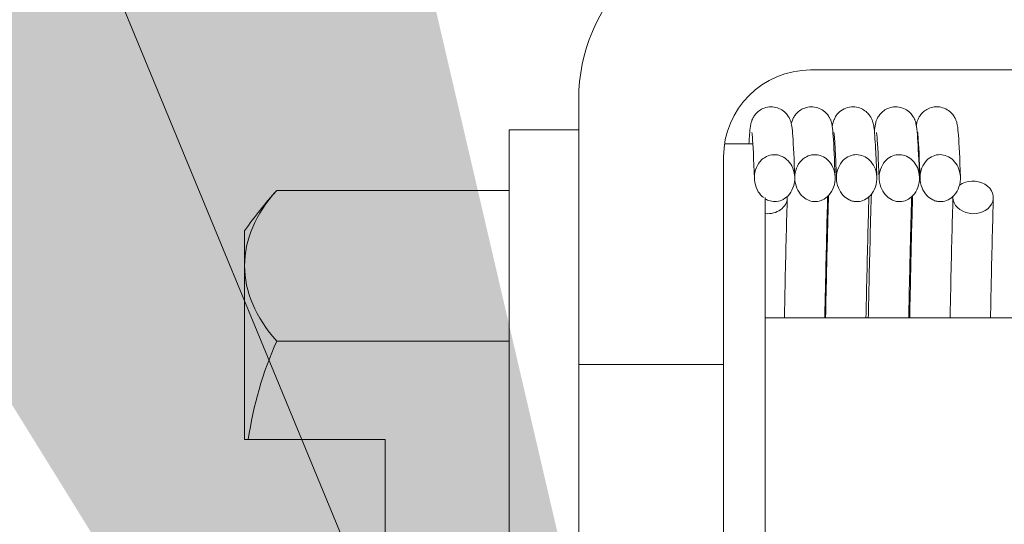
# Model space of a CAD drawing. Units: inches. Extents: x 32 to 549, y 17 to 342.
# Drawn here: x 317 to 318, y 247 to 247 of the extents above; entities that cross this region are included whole.
import ezdxf

# ---------------------------------------------------------------- set-up
doc = ezdxf.new("R2010")
doc.units = ezdxf.units.IN
doc.header["$LTSCALE"] = 33.333333
doc.header["$MEASUREMENT"] = 0
for name, color, linetype, lineweight in [('Dimension (ANSI)', 7, 'Continuous', 5), ('Hatch (ANSI)', 7, 'Continuous', 5), ('Symbol (ANSI)', 7, 'Continuous', 5), ('Visible (ANSI)', 7, 'Continuous', 5)]:
    doc.layers.add(name, color=color, linetype=linetype, lineweight=lineweight)
doc.styles.add('ROMANS', font='romans.shx')
doc.dimstyles.new('Default (ANSI)', dxfattribs={"dimscale": 33.333333, "dimtxt": 0.1, "dimasz": 0.098425, "dimexe": 0.125, "dimexo": 0.0625, "dimgap": 0.031496, "dimtad": 0, "dimtih": 1, "dimtoh": 1, "dimrnd": 1e-08, "dimzin": 0, "dimdsep": 46, "dimtxsty": 'ROMANS', "dimcen": 0.09, "dimdle": 0.393701, "dimclrd": 256, "dimclre": 256, "dimclrt": 256, "dimadec": 0, "dimazin": 0, "dimtfac": 0.7, "dimtofl": 0, "dimtmove": 0, "dimatfit": 3, "dimfxl": 1, "dimtolj": 1, "dimtzin": 0, "dimlwd": -1, "dimlwe": -1, "dimarcsym": 0})
doc.dimstyles.new('Default (ANSI)$7', dxfattribs={"dimscale": 33.333333, "dimtxt": 0.1, "dimasz": 0.098425, "dimexe": 0.125, "dimexo": 0.0625, "dimgap": 0.031496, "dimtad": 0, "dimtih": 1, "dimtoh": 1, "dimrnd": 1e-08, "dimzin": 0, "dimdsep": 46, "dimtxsty": 'ROMANS', "dimcen": 0.09, "dimdle": 0.393701, "dimclrd": 256, "dimclre": 256, "dimclrt": 256, "dimadec": 0, "dimazin": 0, "dimtfac": 0.7, "dimtofl": 0, "dimtmove": 0, "dimatfit": 3, "dimfxl": 1, "dimtolj": 1, "dimtzin": 0, "dimlwd": -1, "dimlwe": -1, "dimarcsym": 0})

# ---------------------------------------------------------------- blocks, each defined once
blk = doc.blocks.new('*D34')
at = {"layer": 'Defpoints', "color": 0, "transparency": 16777216}
for p in [(317.66625, 280.87546), (317.66625, 245.87405), (317.70158, 245.5465)]:
    blk.add_point(p, dxfattribs=at)
at = {"layer": 'Dimension (ANSI)', "transparency": 16777216}
for p, q in [((317.66625, 247.95738), (317.66625, 285.04213)), ((317.70158, 247.62983), (317.70158, 285.04213)), ((314.38541, 280.87546), (307.65312, 280.87546)), ((320.98242, 280.87546), (324.26326, 280.87546))]:
    blk.add_line(p, q, dxfattribs=at)
for points in [[(314.38541, 281.42227), (314.38541, 280.32865), (317.66625, 280.87546)], [(320.98242, 281.42227), (320.98242, 280.32865), (317.70158, 280.87546)]]:
    blk.add_solid(points, dxfattribs=at)
at = {"layer": 'Dimension (ANSI)', "transparency": 16777216, "insert": (296.28579, 282.54213), "char_height": 3.333333, "attachment_point": 1, "style": 'ROMANS'}
blk.add_mtext('\\A1;0.04', dxfattribs=at)
blk = doc.blocks.new('*D35')
at = {"layer": 'Defpoints', "color": 0, "transparency": 16777216}
for p in [(318.60788, 287.33606), (318.60788, 248.29655), (318.44755, 245.92937)]:
    blk.add_point(p, dxfattribs=at)
at = {"layer": 'Dimension (ANSI)', "transparency": 16777216}
for p, q in [((318.44755, 248.01271), (318.44755, 291.50273)), ((318.60788, 250.37988), (318.60788, 291.50273)), ((315.16671, 287.33606), (311.88587, 287.33606)), ((321.88872, 287.33606), (325.16956, 287.33606))]:
    blk.add_line(p, q, dxfattribs=at)
for points in [[(315.16671, 287.88287), (315.16671, 286.78926), (318.44755, 287.33606)], [(321.88872, 287.88287), (321.88872, 286.78926), (318.60788, 287.33606)]]:
    blk.add_solid(points, dxfattribs=at)
at = {"layer": 'Dimension (ANSI)', "transparency": 16777216, "insert": (300.67727, 289.00273), "char_height": 3.333333, "attachment_point": 1, "style": 'ROMANS'}
blk.add_mtext('\\A1;0.16', dxfattribs=at)

msp = doc.modelspace()

# ---------------------------------------------------------------- hatches: boundary and pattern name
at = {"layer": 'Hatch (ANSI)'}
h = msp.add_hatch(dxfattribs=at)
h.set_pattern_fill('ANSI31', color=256, scale=33.3333, angle=90.0002, style=0)
edge = h.paths.add_edge_path()
edge.add_ellipse((318.57663, 245.17145), major_axis=(0, -0.12495), ratio=1, start_angle=0, end_angle=90)
edge.add_line((318.70158, 245.17145), (318.70158, 248.29655))
edge.add_ellipse((318.73283, 248.29655), major_axis=(-0.03125, 0), ratio=1, start_angle=270, end_angle=360, ccw=False)
edge.add_line((318.73283, 248.3278), (342.63918, 248.3278))
edge.add_line((342.63918, 248.3278), (342.63918, 248.4215))
edge.add_line((342.63918, 248.4215), (318.73283, 248.4215))
edge.add_ellipse((318.73283, 248.29655), major_axis=(0, 0.12495), ratio=1, start_angle=0, end_angle=90)
edge.add_line((318.60788, 248.29655), (318.60788, 246.90695))
edge.add_line((318.60788, 246.90695), (318.60788, 246.65695))
edge.add_line((318.60788, 246.65695), (318.60788, 245.17145))
edge.add_ellipse((318.57663, 245.17145), major_axis=(0.03125, 0), ratio=1, start_angle=270, end_angle=360, ccw=False)
edge.add_line((318.57663, 245.1402), (317.92264, 245.1402))
edge.add_line((317.92264, 245.1402), (317.82653, 245.1402))
edge.add_ellipse((317.82653, 245.17145), major_axis=(0, -0.03125), ratio=1, start_angle=270, end_angle=360, ccw=False)
edge.add_line((317.79528, 245.17145), (317.79528, 245.5465))
edge.add_line((317.79528, 245.5465), (317.70158, 245.5465))
edge.add_line((317.70158, 245.5465), (317.70158, 245.17145))
edge.add_ellipse((317.82653, 245.17145), major_axis=(-0.12495, 0), ratio=1, start_angle=0, end_angle=89.38699)
edge.add_ellipse((317.82653, 245.17145), major_axis=(-0.00134, -0.12494), ratio=1, start_angle=0, end_angle=0.61301)
edge.add_line((317.82653, 245.0465), (318.57663, 245.0465))
h = msp.add_hatch(dxfattribs=at)
h.set_pattern_fill('ANSI31', color=256, scale=33.3333, angle=105, style=0)
edge = h.paths.add_edge_path()
edge.add_ellipse((317.89938, 246.99045), major_axis=(-0.0625, 0), ratio=1, start_angle=270, end_angle=360)
edge.add_line((317.83688, 246.99045), (317.83688, 246.96133))
edge.add_line((317.83688, 246.96133), (317.83688, 246.84129))
edge.add_line((317.83688, 246.84129), (317.73288, 246.84129))
edge.add_line((317.73288, 246.84129), (317.73288, 246.97307))
edge.add_line((317.73288, 246.97307), (317.73288, 247.03195))
edge.add_ellipse((317.85788, 247.03195), major_axis=(0, 0.125), ratio=1, start_angle=0, end_angle=90, ccw=False)
edge.add_line((317.85788, 247.15695), (318.35788, 247.15695))
edge.add_ellipse((318.35788, 246.90695), major_axis=(0.25, 0), ratio=1, start_angle=0, end_angle=90, ccw=False)
edge.add_line((318.60788, 246.90695), (318.60788, 246.65695))
edge.add_line((318.60788, 246.65695), (318.50388, 246.65695))
edge.add_line((318.50388, 246.65695), (318.50388, 246.92795))
edge.add_ellipse((318.37888, 246.92795), major_axis=(0, 0.125), ratio=1, start_angle=270, end_angle=360)
edge.add_line((318.37888, 247.05295), (317.89938, 247.05295))
edge = h.paths.add_edge_path()
edge.add_line((317.73288, 246.3786), (317.73288, 246.18795))
edge.add_ellipse((317.85788, 246.18795), major_axis=(-0.125, 0), ratio=1, start_angle=0, end_angle=90)
edge.add_line((317.85788, 246.06295), (318.35788, 246.06295))
edge.add_line((318.35788, 246.06295), (318.35788, 246.09932))
edge.add_line((318.35788, 246.09932), (318.35788, 246.16695))
edge.add_line((318.35788, 246.16695), (318.34596, 246.16695))
edge.add_line((318.34596, 246.16695), (317.89938, 246.16695))
edge.add_ellipse((317.89938, 246.22945), major_axis=(0, -0.0625), ratio=1, start_angle=270, end_angle=360, ccw=False)
edge.add_line((317.83688, 246.22945), (317.83688, 246.3786))
edge.add_line((317.83688, 246.3786), (317.73288, 246.3786))
h = msp.add_hatch(dxfattribs=at)
h.set_pattern_fill('ANSI31', color=256, scale=33.333, style=0)
edge = h.paths.add_edge_path()
edge.add_spline(control_points=[(317.88322, 246.5078), (317.88346, 246.5078), (317.88369, 246.50781), (317.88564, 246.50792), (317.88732, 246.50836), (317.89058, 246.50995), (317.89209, 246.51113), (317.8948, 246.51421), (317.89589, 246.51616), (317.89741, 246.52064), (317.89771, 246.52319), (317.89736, 246.52813), (317.89674, 246.53052), (317.89479, 246.53458), (317.89357, 246.53631), (317.89077, 246.53894), (317.88929, 246.53993), (317.88617, 246.5412), (317.88459, 246.54152), (317.88133, 246.54154), (317.87971, 246.54121), (317.87648, 246.53988), (317.87494, 246.53882), (317.87207, 246.53594), (317.87085, 246.53404), (317.86905, 246.52965), (317.86857, 246.52712), (317.86859, 246.52219), (317.86904, 246.5198), (317.87071, 246.51563), (317.87183, 246.51383), (317.8745, 246.51098), (317.87597, 246.50988), (317.87761, 246.50909), (317.87859, 246.50862), (317.87963, 246.50827), (317.88153, 246.50789), (317.88238, 246.5078), (317.88322, 246.5078)], knot_values=[-0.23586, -0.23586, -0.23586, -0.23586, -0.234094, -0.234094, -0.220908, -0.220908, -0.20648, -0.20648, -0.189707, -0.189707, -0.170566, -0.170566, -0.152177, -0.152177, -0.136349, -0.136349, -0.122925, -0.122925, -0.110656, -0.110656, -0.098071, -0.098071, -0.083981, -0.083981, -0.067109, -0.067109, -0.047926, -0.047926, -0.029758, -0.029758, -0.013866, -0.013866, 0, 0, 0, 0.008332, 0.008332, 0.014794, 0.014794, 0.014794, 0.014794], degree=3, periodic=0)
edge = h.paths.add_edge_path()
edge.add_line((317.86688, 246.96133), (317.86551, 246.96133))
edge.add_spline(control_points=[(317.86551, 246.96133), (317.86405, 246.96249), (317.86281, 246.96392), (317.8606, 246.96749), (317.85976, 246.96972), (317.85888, 246.97451), (317.8589, 246.97709), (317.85991, 246.98183), (317.86081, 246.98399), (317.86286, 246.98696), (317.86372, 246.98793), (317.86564, 246.98959), (317.86668, 246.99028), (317.86781, 246.99082), (317.86937, 246.99157), (317.87105, 246.992), (317.87297, 246.99209), (317.87317, 246.99209), (317.87337, 246.99209)], knot_values=[-0.014703, -0.014703, -0.014703, -0.014703, -0.000496, -0.000496, 0.017265, 0.017265, 0.036492, 0.036492, 0.054056, 0.054056, 0.063886, 0.063886, 0.073404, 0.073404, 0.073404, 0.086572, 0.086572, 0.088107, 0.088107, 0.088107, 0.088107], degree=3, periodic=0)
edge.add_spline(control_points=[(317.87337, 246.99209), (317.87483, 246.99209), (317.87627, 246.99184), (317.87932, 246.99077), (317.88085, 246.98986), (317.8837, 246.9874), (317.88494, 246.98579), (317.88696, 246.98197), (317.88763, 246.97972), (317.88797, 246.97677), (317.88801, 246.97613), (317.88802, 246.97548)], knot_values=[-0.077038, -0.077038, -0.077038, -0.077038, -0.06588, -0.06588, -0.052431, -0.052431, -0.037183, -0.037183, -0.019609, -0.019609, -0.014703, -0.014703, -0.014703, -0.014703], degree=3, periodic=0)
edge.add_spline(control_points=[(317.88802, 246.97548), (317.88801, 246.97663), (317.88811, 246.97779), (317.88871, 246.98123), (317.88955, 246.98345), (317.89152, 246.98652), (317.89236, 246.98754), (317.89425, 246.9893), (317.89529, 246.99004), (317.89642, 246.99063), (317.89797, 246.99143), (317.89964, 246.99192), (317.90171, 246.99208), (317.90204, 246.99209), (317.90238, 246.99209)], knot_values=[-0.015821, -0.015821, -0.015821, -0.015821, -0.007075, -0.007075, 0.010713, 0.010713, 0.020708, 0.020708, 0.030395, 0.030395, 0.030395, 0.043667, 0.043667, 0.046216, 0.046216, 0.046216, 0.046216], degree=3, periodic=0)
edge.add_spline(control_points=[(317.90238, 246.99209), (317.9037, 246.99209), (317.90501, 246.99189), (317.90795, 246.99096), (317.90949, 246.9901), (317.91238, 246.98775), (317.91365, 246.9862), (317.91576, 246.98249), (317.91649, 246.98029), (317.91718, 246.97553), (317.91706, 246.97297), (317.91588, 246.96824), (317.91489, 246.96605), (317.91231, 246.96257), (317.91085, 246.9612), (317.9077, 246.95932), (317.9061, 246.95873), (317.90283, 246.95826), (317.90122, 246.95835), (317.89804, 246.95915), (317.89651, 246.95988), (317.89356, 246.96198), (317.89221, 246.96342), (317.88986, 246.96696), (317.88896, 246.96913), (317.88819, 246.97267), (317.88804, 246.97399), (317.88802, 246.97531)], knot_values=[-0.204182, -0.204182, -0.204182, -0.204182, -0.194047, -0.194047, -0.180709, -0.180709, -0.165654, -0.165654, -0.148285, -0.148285, -0.129214, -0.129214, -0.11126, -0.11126, -0.096227, -0.096227, -0.083261, -0.083261, -0.071009, -0.071009, -0.058191, -0.058191, -0.043373, -0.043373, -0.025846, -0.025846, -0.015821, -0.015821, -0.015821, -0.015821], degree=3, periodic=0)
edge.add_spline(control_points=[(317.88802, 246.97531), (317.88803, 246.97349), (317.88778, 246.97167), (317.88665, 246.96768), (317.8856, 246.96555), (317.88294, 246.9622), (317.88146, 246.9609), (317.87829, 246.95915), (317.87668, 246.95862), (317.87341, 246.95827), (317.87182, 246.95841), (317.86907, 246.95919), (317.86794, 246.9597), (317.86688, 246.96036)], knot_values=[0.092392, 0.092392, 0.092392, 0.092392, 0.106185, 0.106185, 0.123908, 0.123908, 0.138715, 0.138715, 0.151576, 0.151576, 0.163811, 0.163811, 0.173328, 0.173328, 0.173328, 0.173328], degree=3, periodic=0)
edge.add_line((317.86688, 246.96036), (317.86688, 246.96133))
edge = h.paths.add_edge_path()
edge.add_spline(control_points=[(317.96328, 246.95837), (317.96338, 246.95837), (317.96348, 246.95837), (317.96524, 246.95841), (317.96686, 246.95879), (317.97008, 246.96023), (317.97159, 246.96135), (317.97442, 246.96435), (317.97559, 246.96631), (317.97728, 246.97078), (317.97769, 246.97333), (317.97752, 246.97823), (317.97701, 246.98059), (317.97525, 246.98467), (317.9741, 246.98641), (317.97138, 246.98917), (317.9699, 246.99022), (317.96672, 246.99164), (317.96509, 246.99203), (317.96172, 246.99215), (317.96004, 246.99187), (317.95673, 246.99062), (317.95517, 246.98962), (317.95228, 246.98691), (317.95107, 246.98514), (317.9492, 246.98095), (317.94867, 246.97851), (317.94855, 246.97357), (317.94897, 246.97108), (317.9506, 246.96672), (317.95171, 246.96482), (317.95436, 246.96183), (317.9558, 246.96067), (317.95742, 246.95983), (317.95838, 246.95933), (317.95939, 246.95895), (317.96137, 246.95848), (317.96232, 246.95837), (317.96328, 246.95837)], knot_values=[-0.235078, -0.235078, -0.235078, -0.235078, -0.234305, -0.234305, -0.221673, -0.221673, -0.207425, -0.207425, -0.190349, -0.190349, -0.171167, -0.171167, -0.153165, -0.153165, -0.137458, -0.137458, -0.123716, -0.123716, -0.110965, -0.110965, -0.098007, -0.098007, -0.084006, -0.084006, -0.067853, -0.067853, -0.049226, -0.049226, -0.030413, -0.030413, -0.013915, -0.013915, 0, 0, 0, 0.00822, 0.00822, 0.015529, 0.015529, 0.015529, 0.015529], degree=3, periodic=0)
edge = h.paths.add_edge_path()
edge.add_spline(control_points=[(317.94244, 246.54153), (317.94218, 246.54153), (317.94192, 246.54152), (317.94, 246.5414), (317.93839, 246.54096), (317.9369, 246.54022), (317.93576, 246.53966), (317.93471, 246.53893), (317.93278, 246.53721), (317.93192, 246.5362), (317.92985, 246.53311), (317.92894, 246.53084), (317.92799, 246.52603), (317.92798, 246.52348), (317.92888, 246.5188), (317.9297, 246.51667), (317.93194, 246.51311), (317.93326, 246.51165), (317.93621, 246.50946), (317.93778, 246.50869), (317.94106, 246.50781), (317.94272, 246.5077), (317.9461, 246.50813), (317.94775, 246.5087), (317.95093, 246.51054), (317.95238, 246.51185), (317.95494, 246.51519), (317.95592, 246.51727), (317.95713, 246.52192), (317.95727, 246.5245), (317.9566, 246.52936), (317.95585, 246.53166), (317.95369, 246.53549), (317.9524, 246.53709), (317.94952, 246.53948), (317.94801, 246.54034), (317.9451, 246.54131), (317.94378, 246.54153), (317.94244, 246.54153)], knot_values=[-0.014679, -0.014679, -0.014679, -0.014679, -0.012718, -0.012718, 0, 0, 0, 0.009667, 0.009667, 0.019701, 0.019701, 0.037967, 0.037967, 0.056947, 0.056947, 0.074077, 0.074077, 0.08891, 0.08891, 0.102126, 0.102126, 0.114819, 0.114819, 0.128068, 0.128068, 0.14285, 0.14285, 0.160079, 0.160079, 0.179293, 0.179293, 0.197327, 0.197327, 0.212695, 0.212695, 0.225822, 0.225822, 0.236086, 0.236086, 0.236086, 0.236086], degree=3, periodic=0)
edge = h.paths.add_edge_path()
edge.add_spline(control_points=[(317.97281, 246.54153), (317.97245, 246.54153), (317.97208, 246.54151), (317.97004, 246.54133), (317.96843, 246.54083), (317.96694, 246.54005), (317.9658, 246.53944), (317.96475, 246.53867), (317.96283, 246.53685), (317.96198, 246.5358), (317.95998, 246.5326), (317.95913, 246.53028), (317.95833, 246.52542), (317.9584, 246.52289), (317.95942, 246.51829), (317.96029, 246.5162), (317.9626, 246.51275), (317.96394, 246.51135), (317.96693, 246.50926), (317.96851, 246.50854), (317.9718, 246.50777), (317.97347, 246.5077), (317.97684, 246.50824), (317.97848, 246.50886), (317.98164, 246.51081), (317.98307, 246.51218), (317.98555, 246.51564), (317.98648, 246.51778), (317.98756, 246.52248), (317.98763, 246.52506), (317.98682, 246.52988), (317.98602, 246.53214), (317.98379, 246.53586), (317.98248, 246.53739), (317.97957, 246.53968), (317.97806, 246.54049), (317.97525, 246.54135), (317.97404, 246.54153), (317.97281, 246.54153)], knot_values=[-0.015627, -0.015627, -0.015627, -0.015627, -0.012796, -0.012796, 0, 0, 0, 0.00988, 0.00988, 0.020116, 0.020116, 0.038586, 0.038586, 0.057463, 0.057463, 0.074381, 0.074381, 0.089034, 0.089034, 0.102158, 0.102158, 0.114864, 0.114864, 0.128193, 0.128193, 0.143144, 0.143144, 0.160577, 0.160577, 0.179804, 0.179804, 0.19764, 0.19764, 0.212785, 0.212785, 0.225779, 0.225779, 0.235169, 0.235169, 0.235169, 0.235169], degree=3, periodic=0)
edge = h.paths.add_edge_path()
edge.add_spline(control_points=[(317.99268, 246.95837), (317.99289, 246.95837), (317.99311, 246.95837), (317.99499, 246.95847), (317.9966, 246.9589), (317.99981, 246.96044), (318.00131, 246.96162), (318.00409, 246.96474), (318.00523, 246.96676), (318.00679, 246.9713), (318.00713, 246.97386), (318.00684, 246.97874), (318.00628, 246.98106), (318.00442, 246.98506), (318.00324, 246.98676), (318.00047, 246.98942), (317.99897, 246.99042), (317.99577, 246.99174), (317.99413, 246.99208), (317.99076, 246.99211), (317.98907, 246.99177), (317.98578, 246.99042), (317.98424, 246.98937), (317.9814, 246.98654), (317.98022, 246.98471), (317.97846, 246.98043), (317.978, 246.97795), (317.97802, 246.973), (317.9785, 246.97054), (317.98024, 246.96627), (317.98139, 246.96442), (317.98409, 246.96154), (317.98555, 246.96043), (317.98717, 246.95965), (317.98813, 246.95918), (317.98915, 246.95884), (317.99101, 246.95845), (317.99184, 246.95837), (317.99268, 246.95837)], knot_values=[-0.236065, -0.236065, -0.236065, -0.236065, -0.234417, -0.234417, -0.22172, -0.22172, -0.20729, -0.20729, -0.18999, -0.18999, -0.170817, -0.170817, -0.152951, -0.152951, -0.137398, -0.137398, -0.12376, -0.12376, -0.111036, -0.111036, -0.098015, -0.098015, -0.083883, -0.083883, -0.067529, -0.067529, -0.048747, -0.048747, -0.030053, -0.030053, -0.013758, -0.013758, 0, 0, 0, 0.008146, 0.008146, 0.014517, 0.014517, 0.014517, 0.014517], degree=3, periodic=0)
edge = h.paths.add_edge_path()
edge.add_spline(control_points=[(318.00192, 246.54153), (318.00166, 246.54153), (318.0014, 246.54152), (317.99947, 246.5414), (317.99786, 246.54095), (317.99636, 246.54021), (317.99522, 246.53965), (317.99417, 246.53892), (317.99225, 246.53719), (317.99138, 246.53618), (317.98931, 246.53309), (317.98841, 246.53081), (317.98746, 246.52599), (317.98746, 246.52345), (317.98836, 246.51878), (317.98918, 246.51665), (317.99142, 246.51309), (317.99274, 246.51164), (317.99569, 246.50945), (317.99726, 246.50868), (318.00054, 246.50781), (318.00221, 246.5077), (318.00558, 246.50813), (318.00723, 246.5087), (318.01041, 246.51055), (318.01187, 246.51186), (318.01442, 246.51522), (318.0154, 246.5173), (318.01661, 246.52195), (318.01675, 246.52453), (318.01607, 246.52939), (318.01531, 246.53169), (318.01315, 246.53551), (318.01187, 246.5371), (318.00899, 246.53948), (318.00748, 246.54035), (318.00458, 246.54131), (318.00325, 246.54153), (318.00192, 246.54153)], knot_values=[-0.014722, -0.014722, -0.014722, -0.014722, -0.012726, -0.012726, 0, 0, 0, 0.009682, 0.009682, 0.019731, 0.019731, 0.038018, 0.038018, 0.05699, 0.05699, 0.074101, 0.074101, 0.088917, 0.088917, 0.102124, 0.102124, 0.114817, 0.114817, 0.128075, 0.128075, 0.142874, 0.142874, 0.160125, 0.160125, 0.179339, 0.179339, 0.197354, 0.197354, 0.212701, 0.212701, 0.225815, 0.225815, 0.236043, 0.236043, 0.236043, 0.236043], degree=3, periodic=0)
edge = h.paths.add_edge_path()
edge.add_spline(control_points=[(317.91235, 246.5078), (317.91273, 246.5078), (317.91311, 246.50782), (317.91522, 246.50801), (317.9169, 246.50852), (317.92013, 246.51024), (317.92161, 246.51149), (317.92424, 246.5147), (317.92527, 246.51672), (317.92664, 246.52129), (317.92687, 246.52386), (317.92635, 246.52877), (317.92566, 246.53111), (317.9236, 246.53505), (317.92235, 246.53671), (317.91951, 246.53922), (317.91802, 246.54014), (317.91488, 246.5413), (317.9133, 246.54157), (317.91003, 246.54148), (317.90842, 246.5411), (317.9052, 246.53964), (317.90368, 246.53852), (317.90086, 246.5355), (317.89969, 246.53354), (317.89802, 246.52905), (317.89762, 246.52651), (317.8978, 246.5216), (317.89832, 246.51925), (317.90009, 246.51519), (317.90124, 246.51344), (317.90397, 246.5107), (317.90545, 246.50965), (317.9071, 246.50892), (317.90811, 246.50848), (317.90916, 246.50816), (317.91094, 246.50786), (317.91165, 246.5078), (317.91235, 246.5078)], knot_values=[-0.236871, -0.236871, -0.236871, -0.236871, -0.233987, -0.233987, -0.220689, -0.220689, -0.206091, -0.206091, -0.189092, -0.189092, -0.169895, -0.169895, -0.151698, -0.151698, -0.136128, -0.136128, -0.122872, -0.122872, -0.110634, -0.110634, -0.097988, -0.097988, -0.083712, -0.083712, -0.0666, -0.0666, -0.04741, -0.04741, -0.029422, -0.029422, -0.013732, -0.013732, 0, 0, 0, 0.008369, 0.008369, 0.013765, 0.013765, 0.013765, 0.013765], degree=3, periodic=0)
edge = h.paths.add_edge_path()
edge.add_spline(control_points=[(317.93265, 246.95837), (317.93287, 246.95837), (317.93308, 246.95837), (317.93496, 246.95847), (317.93657, 246.9589), (317.93978, 246.96044), (317.94128, 246.96162), (317.94405, 246.96474), (317.94519, 246.96675), (317.94676, 246.9713), (317.9471, 246.97385), (317.94681, 246.97873), (317.94624, 246.98106), (317.94438, 246.98506), (317.9432, 246.98676), (317.94043, 246.98942), (317.93893, 246.99042), (317.93573, 246.99174), (317.93409, 246.99208), (317.93071, 246.99211), (317.92903, 246.99177), (317.92574, 246.99042), (317.92419, 246.98937), (317.92136, 246.98654), (317.92018, 246.98471), (317.91842, 246.98043), (317.91796, 246.97796), (317.91799, 246.97301), (317.91847, 246.97055), (317.92021, 246.96627), (317.92136, 246.96442), (317.92406, 246.96154), (317.92552, 246.96043), (317.92714, 246.95965), (317.92811, 246.95918), (317.92912, 246.95884), (317.93099, 246.95845), (317.93182, 246.95837), (317.93265, 246.95837)], knot_values=[-0.236066, -0.236066, -0.236066, -0.236066, -0.234417, -0.234417, -0.221725, -0.221725, -0.207306, -0.207306, -0.190021, -0.190021, -0.170847, -0.170847, -0.152971, -0.152971, -0.137406, -0.137406, -0.12376, -0.12376, -0.111034, -0.111034, -0.098019, -0.098019, -0.083895, -0.083895, -0.067554, -0.067554, -0.048781, -0.048781, -0.030078, -0.030078, -0.013768, -0.013768, 0, 0, 0, 0.008149, 0.008149, 0.014519, 0.014519, 0.014519, 0.014519], degree=3, periodic=0)

# ---------------------------------------------------------------- linework, layer by layer
at = {"layer": 'Visible (ANSI)'}
for p, q in [((317.89938, 247.05295), (318.37888, 247.05295)), ((317.73288, 247.03195), (317.73288, 246.97307)), ((317.68288, 246.48995), (317.68288, 247.00995)), ((317.68288, 247.00995), (317.73288, 247.00995)), ((317.83761, 246.99995), (317.85792, 246.99995)), ((317.83688, 246.96133), (317.83688, 246.99045)), ((317.73288, 246.48995), (317.73288, 246.97307)), ((317.68288, 246.96646), (317.51598, 246.96646)), ((317.83688, 246.96133), (317.83688, 246.49995)), ((317.86688, 246.96133), (317.86688, 246.49995)), ((317.49288, 246.93745), (317.49288, 246.91233)), ((317.49288, 246.91233), (317.49288, 246.78745)), ((317.86688, 246.87495), (318.04488, 246.87495)), ((317.68288, 246.8582), (317.51598, 246.8582)), ((317.73288, 246.84129), (317.83688, 246.84129)), ((317.49555, 246.78745), (317.49288, 246.78745)), ((317.49555, 246.78745), (317.59388, 246.78745)), ((317.59388, 246.78745), (317.59388, 246.71245))]:
    msp.add_line(p, q, dxfattribs=at)
for centre, radius, start, end in [((317.85788, 247.03195), 0.125, 90, 180), ((317.89938, 246.99045), 0.0625, 90, 180), ((317.75805, 246.74995), 0.32476, 138.18969, 144.73561), ((317.75805, 246.74995), 0.26517, 155.90516, 171.8699)]:
    msp.add_arc(centre, radius, start, end, dxfattribs=at)
for centre, major_axis, ratio, start_param, end_param in [((318.01614, 246.96139), (0.01449, -0.00046), 0.806882, 3.175962, 8.621174), ((317.75805, 246.91233), (-0.26517, 0), 0.5, 5.862651, 6.283185), ((317.92678, 246.96139), (-0.01449, 0.00046), 0.806882, 0, 0.000354), ((317.86813, 246.96139), (0.01449, -0.00046), 0.806882, 4.651546, 6.284602), ((317.95749, 246.96139), (0.01449, -0.00046), 0.806882, 0, 0.000355), ((317.75805, 246.91233), (-0.26517, 0), 0.5, 0, 0.420534)]:
    msp.add_ellipse(centre, major_axis=major_axis, ratio=ratio, start_param=start_param, end_param=end_param, dxfattribs=at)
for points, knots in [([(317.85512, 246.99995), (317.85514, 247.00024), (317.85515, 247.00053), (317.85542, 247.00507), (317.85566, 247.00829), (317.85608, 247.01174), (317.85619, 247.01252), (317.85646, 247.01402), (317.8566, 247.0147), (317.8571, 247.01636), (317.85738, 247.01721), (317.85828, 247.01899), (317.85869, 247.01969), (317.85988, 247.02131), (317.86072, 247.02225), (317.8627, 247.02389), (317.86385, 247.02462), (317.86648, 247.0258), (317.86801, 247.02621), (317.87115, 247.02654), (317.87281, 247.02643), (317.87593, 247.0257), (317.87744, 247.02507), (317.88005, 247.02344), (317.8812, 247.02243), (317.88289, 247.02048), (317.8835, 247.01953), (317.88435, 247.01798), (317.88462, 247.01733), (317.8851, 247.01608), (317.88526, 247.01552), (317.88564, 247.01405), (317.88576, 247.01334), (317.88622, 247.01047), (317.88641, 247.00826), (317.88711, 246.99877), (317.88756, 246.9889), (317.88801, 246.9759)], [0.2107897, 0.2107897, 0.2107897, 0.2107897, 0.2177744, 0.2177744, 0.3230671, 0.3230671, 0.3569534, 0.3569534, 0.3823905, 0.3823905, 0.3998964, 0.3998964, 0.4091937, 0.4091937, 0.4203747, 0.4203747, 0.4314048, 0.4314048, 0.443831, 0.443831, 0.4566951, 0.4566951, 0.469587, 0.469587, 0.4823135, 0.4823135, 0.4939122, 0.4939122, 0.504749, 0.504749, 0.5192081, 0.5192081, 0.5488478, 0.5488478, 0.63767, 0.63767, 0.8312475, 0.8312475, 0.8312475, 0.8312475]), ([(317.88555, 247.01436), (317.88564, 247.01475), (317.88574, 247.01518), (317.8861, 247.01636), (317.88638, 247.01721), (317.88728, 247.01899), (317.8877, 247.01969), (317.88888, 247.02131), (317.88973, 247.02225), (317.89171, 247.02389), (317.89285, 247.02462), (317.89548, 247.0258), (317.89701, 247.02621), (317.90016, 247.02654), (317.90181, 247.02643), (317.90493, 247.0257), (317.90644, 247.02507), (317.90906, 247.02344), (317.9102, 247.02243), (317.9119, 247.02048), (317.91251, 247.01953), (317.91335, 247.01798), (317.91362, 247.01733), (317.9141, 247.01608), (317.91426, 247.01552), (317.91465, 247.01405), (317.91477, 247.01334), (317.91523, 247.01047), (317.91542, 247.00826), (317.91611, 246.99877), (317.91656, 246.9889), (317.91701, 246.9759)], [0.3692239, 0.3692239, 0.3692239, 0.3692239, 0.3823877, 0.3823877, 0.3998988, 0.3998988, 0.4091959, 0.4091959, 0.4203754, 0.4203754, 0.4314048, 0.4314048, 0.4438305, 0.4438305, 0.4566942, 0.4566942, 0.4695857, 0.4695857, 0.4823119, 0.4823119, 0.4939105, 0.4939105, 0.5047473, 0.5047473, 0.5192025, 0.5192025, 0.5488312, 0.5488312, 0.6376205, 0.6376205, 0.8312505, 0.8312505, 0.8312505, 0.8312505]), ([(317.91494, 247.01224), (317.91498, 247.01247), (317.91502, 247.01271), (317.91523, 247.01393), (317.9153, 247.01478), (317.91629, 247.01735), (317.91654, 247.01796), (317.91744, 247.0196), (317.91807, 247.02069), (317.92037, 247.02301), (317.92163, 247.02408), (317.92492, 247.02568), (317.92672, 247.02624), (317.93029, 247.02654), (317.93198, 247.02638), (317.93506, 247.02559), (317.93642, 247.02496), (317.93881, 247.02349), (317.93974, 247.02266), (317.94131, 247.02102), (317.94185, 247.02025), (317.94279, 247.01875), (317.9431, 247.01811), (317.94374, 247.01665), (317.94394, 247.01601), (317.94453, 247.01398), (317.94466, 247.0131), (317.9451, 247.01021), (317.94529, 247.00817), (317.9457, 247.00297), (317.94589, 246.99986), (317.94638, 246.99068), (317.94668, 246.98389), (317.94697, 246.97593)], [0.5105615, 0.5105615, 0.5105615, 0.5105615, 0.5248278, 0.5248278, 0.583142, 0.583142, 0.5975852, 0.5975852, 0.6128539, 0.6128539, 0.6226499, 0.6226499, 0.6301447, 0.6301447, 0.6364802, 0.6364802, 0.6431383, 0.6431383, 0.6512094, 0.6512094, 0.6611499, 0.6611499, 0.6740517, 0.6740517, 0.6957367, 0.6957367, 0.7551867, 0.7551867, 0.8718151, 0.8718151, 0.9884435, 0.9884435, 1.1662839, 1.1662839, 1.1662839, 1.1662839]), ([(317.94521, 247.00887), (317.94529, 247.00969), (317.94538, 247.01045), (317.94558, 247.01203), (317.9457, 247.01283), (317.94603, 247.01445), (317.94618, 247.0152), (317.94679, 247.01693), (317.94706, 247.01763), (317.9478, 247.01905), (317.94817, 247.01968), (317.9493, 247.02124), (317.95015, 247.0222), (317.95216, 247.02388), (317.95331, 247.02461), (317.95595, 247.02579), (317.95748, 247.02621), (317.96064, 247.02654), (317.9623, 247.02643), (317.96543, 247.0257), (317.96694, 247.02506), (317.96956, 247.02343), (317.9707, 247.02242), (317.97238, 247.02048), (317.97299, 247.01954), (317.97383, 247.018), (317.97411, 247.01736), (317.9746, 247.01607), (317.97476, 247.0155), (317.97517, 247.01396), (317.9753, 247.0132), (317.97579, 247.01009), (317.976, 247.00761), (317.97671, 246.99773), (317.97716, 246.98822), (317.9776, 246.97592)], [0.2967253, 0.2967253, 0.2967253, 0.2967253, 0.32577, 0.32577, 0.3604529, 0.3604529, 0.3865087, 0.3865087, 0.3995739, 0.3995739, 0.4081169, 0.4081169, 0.4197322, 0.4197322, 0.4308925, 0.4308925, 0.4434045, 0.4434045, 0.4563703, 0.4563703, 0.4693655, 0.4693655, 0.4821866, 0.4821866, 0.4938943, 0.4938943, 0.5049515, 0.5049515, 0.5201806, 0.5201806, 0.5519922, 0.5519922, 0.6473553, 0.6473553, 0.8305007, 0.8305007, 0.8305007, 0.8305007]), ([(317.9753, 247.01314), (317.97533, 247.01329), (317.97536, 247.01344), (317.97552, 247.01427), (317.97566, 247.01498), (317.97621, 247.01667), (317.97648, 247.0174), (317.97724, 247.01891), (317.97761, 247.01956), (317.97872, 247.02112), (317.97954, 247.02207), (317.98149, 247.02374), (317.98261, 247.02448), (317.98519, 247.0257), (317.9867, 247.02614), (317.98983, 247.02654), (317.99148, 247.02647), (317.99462, 247.02581), (317.99614, 247.0252), (317.99881, 247.02363), (317.99998, 247.02263), (318.00175, 247.02067), (318.0024, 247.01971), (318.00328, 247.01812), (318.00357, 247.01745), (318.00406, 247.01619), (318.00422, 247.01564), (318.00461, 247.0142), (318.00473, 247.01351), (318.00518, 247.01078), (318.00537, 247.00877), (318.00607, 246.99955), (318.00654, 246.98943), (318.00701, 246.9759)], [0.3538046, 0.3538046, 0.3538046, 0.3538046, 0.3598143, 0.3598143, 0.3855468, 0.3855468, 0.3997447, 0.3997447, 0.4083995, 0.4083995, 0.4196869, 0.4196869, 0.4306275, 0.4306275, 0.4429904, 0.4429904, 0.4558454, 0.4558454, 0.4687388, 0.4687388, 0.4814939, 0.4814939, 0.4932049, 0.4932049, 0.504047, 0.504047, 0.5180434, 0.5180434, 0.5459996, 0.5459996, 0.6297522, 0.6297522, 0.8311921, 0.8311921, 0.8311921, 0.8311921]), ([(317.85902, 246.97489), (317.85853, 246.98906), (317.85802, 246.99954), (317.85742, 247.00674), (317.85723, 247.00812), (317.85723, 247.00812)], [0, 0, 0, 0, 0.2129326, 0.2129326, 0.2883906, 0.2883906, 0.2883906, 0.2883906]), ([(317.9161, 247.00799), (317.91609, 247.00801), (317.91617, 247.00757), (317.91637, 247.00588), (317.91653, 247.0041), (317.91687, 246.99929), (317.91706, 246.99614), (317.91749, 246.98753), (317.91774, 246.98165), (317.91799, 246.97487)], [0.731032, 0.731032, 0.731032, 0.731032, 0.7899523, 0.7899523, 0.8961649, 0.8961649, 1.0127933, 1.0127933, 1.1662839, 1.1662839, 1.1662839, 1.1662839]), ([(317.94862, 246.97487), (317.94811, 246.98903), (317.94757, 246.99951), (317.94697, 247.00647), (317.94681, 247.00768), (317.94676, 247.00799), (317.94676, 247.00801), (317.94676, 247.00801)], [0, 0, 0, 0, 0.2128108, 0.2128108, 0.2798023, 0.2798023, 0.2878893, 0.2878893, 0.2878893, 0.2878893]), ([(317.97802, 246.97489), (317.97753, 246.98906), (317.97702, 246.99954), (317.97644, 247.00653), (317.97629, 247.00775), (317.97623, 247.0081), (317.97623, 247.00812), (317.97623, 247.00812)], [0, 0, 0, 0, 0.2129326, 0.2129326, 0.2798522, 0.2798522, 0.288796, 0.288796, 0.288796, 0.288796]), ([(317.87337, 246.99209), (317.87317, 246.99209), (317.87297, 246.99209), (317.87105, 246.992), (317.86937, 246.99157), (317.86781, 246.99082), (317.86668, 246.99028), (317.86564, 246.98959), (317.86372, 246.98793), (317.86286, 246.98696), (317.86081, 246.98399), (317.85991, 246.98183), (317.8589, 246.97709), (317.85888, 246.97451), (317.85976, 246.96972), (317.8606, 246.96749), (317.86281, 246.96392), (317.86405, 246.96249), (317.86551, 246.96133)], [-0.0147028, -0.0147028, -0.0147028, -0.0147028, -0.0131674, -0.0131674, 0, 0, 0, 0.0095185, 0.0095185, 0.0193483, 0.0193483, 0.0369122, 0.0369122, 0.0561397, 0.0561397, 0.0739007, 0.0739007, 0.0881073, 0.0881073, 0.0881073, 0.0881073]), ([(317.88802, 246.97548), (317.88801, 246.97613), (317.88797, 246.97677), (317.88763, 246.97972), (317.88696, 246.98197), (317.88494, 246.98579), (317.8837, 246.9874), (317.88085, 246.98986), (317.87932, 246.99077), (317.87627, 246.99184), (317.87483, 246.99209), (317.87337, 246.99209)], [-0.07703783, -0.07703783, -0.07703783, -0.07703783, -0.07213148, -0.07213148, -0.05455795, -0.05455795, -0.03930976, -0.03930976, -0.02586084, -0.02586084, -0.01470283, -0.01470283, -0.01470283, -0.01470283]), ([(317.90238, 246.99209), (317.90204, 246.99209), (317.90171, 246.99208), (317.89964, 246.99192), (317.89797, 246.99143), (317.89642, 246.99063), (317.89529, 246.99004), (317.89425, 246.9893), (317.89236, 246.98754), (317.89152, 246.98652), (317.88955, 246.98345), (317.88871, 246.98123), (317.88811, 246.97779), (317.88801, 246.97663), (317.88802, 246.97548)], [-0.01582146, -0.01582146, -0.01582146, -0.01582146, -0.01327223, -0.01327223, 0, 0, 0, 0.00968671, 0.00968671, 0.01968181, 0.01968181, 0.03746948, 0.03746948, 0.04621618, 0.04621618, 0.04621618, 0.04621618]), ([(317.88802, 246.97531), (317.88804, 246.97399), (317.88819, 246.97267), (317.88896, 246.96913), (317.88986, 246.96696), (317.89221, 246.96342), (317.89356, 246.96198), (317.89651, 246.95988), (317.89804, 246.95915), (317.90122, 246.95835), (317.90283, 246.95826), (317.9061, 246.95873), (317.9077, 246.95932), (317.91085, 246.9612), (317.91231, 246.96257), (317.91489, 246.96605), (317.91588, 246.96824), (317.91706, 246.97297), (317.91718, 246.97553), (317.91649, 246.98029), (317.91576, 246.98249), (317.91365, 246.9862), (317.91238, 246.98775), (317.90949, 246.9901), (317.90795, 246.99096), (317.90501, 246.99189), (317.9037, 246.99209), (317.90238, 246.99209)], [-0.2041818, -0.2041818, -0.2041818, -0.2041818, -0.1941568, -0.1941568, -0.17663, -0.17663, -0.1618127, -0.1618127, -0.1489945, -0.1489945, -0.1367427, -0.1367427, -0.1237764, -0.1237764, -0.1087438, -0.1087438, -0.0907894, -0.0907894, -0.0717179, -0.0717179, -0.0543496, -0.0543496, -0.0392946, -0.0392946, -0.0259567, -0.0259567, -0.0158215, -0.0158215, -0.0158215, -0.0158215]), ([(317.93265, 246.95837), (317.93287, 246.95837), (317.93308, 246.95837), (317.93496, 246.95847), (317.93657, 246.9589), (317.93978, 246.96044), (317.94128, 246.96162), (317.94405, 246.96474), (317.94519, 246.96675), (317.94676, 246.9713), (317.9471, 246.97385), (317.94681, 246.97873), (317.94624, 246.98106), (317.94438, 246.98506), (317.9432, 246.98676), (317.94043, 246.98942), (317.93893, 246.99042), (317.93573, 246.99174), (317.93409, 246.99208), (317.93071, 246.99211), (317.92903, 246.99177), (317.92574, 246.99042), (317.92419, 246.98937), (317.92136, 246.98654), (317.92018, 246.98471), (317.91842, 246.98043), (317.91796, 246.97796), (317.91799, 246.97301), (317.91847, 246.97055), (317.92021, 246.96627), (317.92136, 246.96442), (317.92406, 246.96154), (317.92552, 246.96043), (317.92714, 246.95965), (317.92811, 246.95918), (317.92912, 246.95884), (317.93099, 246.95845), (317.93182, 246.95837), (317.93265, 246.95837)], [-0.2360664, -0.2360664, -0.2360664, -0.2360664, -0.2344169, -0.2344169, -0.2217245, -0.2217245, -0.2073063, -0.2073063, -0.1900209, -0.1900209, -0.1708473, -0.1708473, -0.1529706, -0.1529706, -0.1374059, -0.1374059, -0.1237601, -0.1237601, -0.111034, -0.111034, -0.0980187, -0.0980187, -0.0838951, -0.0838951, -0.0675541, -0.0675541, -0.0487813, -0.0487813, -0.0300778, -0.0300778, -0.0137679, -0.0137679, 0, 0, 0, 0.0081486, 0.0081486, 0.0145195, 0.0145195, 0.0145195, 0.0145195]), ([(317.96328, 246.95837), (317.96338, 246.95837), (317.96348, 246.95837), (317.96524, 246.95841), (317.96686, 246.95879), (317.97008, 246.96023), (317.97159, 246.96135), (317.97442, 246.96435), (317.97559, 246.96631), (317.97728, 246.97078), (317.97769, 246.97333), (317.97752, 246.97823), (317.97701, 246.98059), (317.97525, 246.98467), (317.9741, 246.98641), (317.97138, 246.98917), (317.9699, 246.99022), (317.96672, 246.99164), (317.96509, 246.99203), (317.96172, 246.99215), (317.96004, 246.99187), (317.95673, 246.99062), (317.95517, 246.98962), (317.95228, 246.98691), (317.95107, 246.98514), (317.9492, 246.98095), (317.94867, 246.97851), (317.94855, 246.97357), (317.94897, 246.97108), (317.9506, 246.96672), (317.95171, 246.96482), (317.95436, 246.96183), (317.9558, 246.96067), (317.95742, 246.95983), (317.95838, 246.95933), (317.95939, 246.95895), (317.96137, 246.95848), (317.96232, 246.95837), (317.96328, 246.95837)], [-0.2350783, -0.2350783, -0.2350783, -0.2350783, -0.2343048, -0.2343048, -0.2216726, -0.2216726, -0.2074251, -0.2074251, -0.1903494, -0.1903494, -0.1711665, -0.1711665, -0.1531646, -0.1531646, -0.1374576, -0.1374576, -0.1237155, -0.1237155, -0.1109647, -0.1109647, -0.0980067, -0.0980067, -0.0840062, -0.0840062, -0.0678534, -0.0678534, -0.0492257, -0.0492257, -0.0304131, -0.0304131, -0.0139145, -0.0139145, 0, 0, 0, 0.0082204, 0.0082204, 0.0155294, 0.0155294, 0.0155294, 0.0155294]), ([(317.99268, 246.95837), (317.99289, 246.95837), (317.99311, 246.95837), (317.99499, 246.95847), (317.9966, 246.9589), (317.99981, 246.96044), (318.00131, 246.96162), (318.00409, 246.96474), (318.00523, 246.96676), (318.00679, 246.9713), (318.00713, 246.97386), (318.00684, 246.97874), (318.00628, 246.98106), (318.00442, 246.98506), (318.00324, 246.98676), (318.00047, 246.98942), (317.99897, 246.99042), (317.99577, 246.99174), (317.99413, 246.99208), (317.99076, 246.99211), (317.98907, 246.99177), (317.98578, 246.99042), (317.98424, 246.98937), (317.9814, 246.98654), (317.98022, 246.98471), (317.97846, 246.98043), (317.978, 246.97795), (317.97802, 246.973), (317.9785, 246.97054), (317.98024, 246.96627), (317.98139, 246.96442), (317.98409, 246.96154), (317.98555, 246.96043), (317.98717, 246.95965), (317.98813, 246.95918), (317.98915, 246.95884), (317.99101, 246.95845), (317.99184, 246.95837), (317.99268, 246.95837)], [-0.2360645, -0.2360645, -0.2360645, -0.2360645, -0.2344165, -0.2344165, -0.2217196, -0.2217196, -0.2072896, -0.2072896, -0.18999, -0.18999, -0.1708175, -0.1708175, -0.1529515, -0.1529515, -0.1373985, -0.1373985, -0.1237602, -0.1237602, -0.1110357, -0.1110357, -0.0980153, -0.0980153, -0.0838826, -0.0838826, -0.0675286, -0.0675286, -0.0487473, -0.0487473, -0.0300532, -0.0300532, -0.0137576, -0.0137576, 0, 0, 0, 0.0081463, 0.0081463, 0.0145174, 0.0145174, 0.0145174, 0.0145174]), ([(317.86688, 246.96036), (317.86794, 246.9597), (317.86907, 246.95919), (317.87182, 246.95841), (317.87341, 246.95827), (317.87668, 246.95862), (317.87829, 246.95915), (317.88146, 246.9609), (317.88294, 246.9622), (317.8856, 246.96555), (317.88665, 246.96768), (317.88778, 246.97167), (317.88803, 246.97349), (317.88802, 246.97531)], [0.09239174, 0.09239174, 0.09239174, 0.09239174, 0.10190799, 0.10190799, 0.11414373, 0.11414373, 0.12700439, 0.12700439, 0.14181188, 0.14181188, 0.15953477, 0.15953477, 0.17332767, 0.17332767, 0.17332767, 0.17332767]), ([(317.91015, 246.87495), (317.9104, 246.887), (317.91065, 246.89854), (317.91136, 246.92921), (317.91182, 246.94706), (317.91228, 246.96184)], [0.7473485, 0.7473485, 0.7473485, 0.7473485, 0.8510716, 0.8510716, 1.0414099, 1.0414099, 1.0414099, 1.0414099]), ([(317.94083, 246.87495), (317.94098, 246.88197), (317.94112, 246.88882), (317.94154, 246.90714), (317.9418, 246.91819), (317.94237, 246.94075), (317.94268, 246.95194), (317.943, 246.96184)], [5.8401095, 5.8401095, 5.8401095, 5.8401095, 5.9314942, 5.9314942, 6.0918396, 6.0918396, 6.2831586, 6.2831586, 6.2831586, 6.2831586]), ([(317.97059, 246.87495), (317.97083, 246.887), (317.97107, 246.89854), (317.97175, 246.92921), (317.9722, 246.94705), (317.97264, 246.96183)], [0.7473485, 0.7473485, 0.7473485, 0.7473485, 0.8510918, 0.8510918, 1.0413859, 1.0413859, 1.0413859, 1.0413859]), ([(317.88059, 246.87495), (317.88072, 246.88118), (317.88084, 246.88726), (317.88146, 246.91654), (317.88196, 246.93771), (317.8825, 246.95698), (317.88255, 246.9588), (317.88261, 246.96057)], [1.7727761, 1.7727761, 1.7727761, 1.7727761, 1.8264777, 1.8264777, 2.0389067, 2.0389067, 2.0614756, 2.0614756, 2.0614756, 2.0614756]), ([(317.91163, 246.96095), (317.91114, 246.94441), (317.91064, 246.92389), (317.90996, 246.89267), (317.90978, 246.88396), (317.9096, 246.87495)], [0, 0, 0, 0, 0.2139421, 0.2139421, 0.2916399, 0.2916399, 0.2916399, 0.2916399]), ([(317.94127, 246.96093), (317.94076, 246.9444), (317.94023, 246.9239), (317.93953, 246.89268), (317.93934, 246.88396), (317.93915, 246.87495)], [0.0000179, 0.0000179, 0.0000179, 0.0000179, 0.2138633, 0.2138633, 0.2916245, 0.2916245, 0.2916245, 0.2916245]), ([(317.96983, 246.87495), (317.96985, 246.87572), (317.96987, 246.87649), (317.97014, 246.88943), (317.9704, 246.90107), (317.97088, 246.92126), (317.9711, 246.93002), (317.97154, 246.94638), (317.97176, 246.95398), (317.97198, 246.96093)], [5.8427815, 5.8427815, 5.8427815, 5.8427815, 5.8528399, 5.8528399, 6.0126265, 6.0126265, 6.1479059, 6.1479059, 6.2831853, 6.2831853, 6.2831853, 6.2831853]), ([(318.00162, 246.96095), (318.00113, 246.94441), (318.00063, 246.92389), (317.99996, 246.89267), (317.99978, 246.88396), (317.99959, 246.87495)], [0, 0, 0, 0, 0.2139424, 0.2139424, 0.2916399, 0.2916399, 0.2916399, 0.2916399]), ([(318.03063, 246.96095), (318.03014, 246.94441), (318.02963, 246.92389), (318.02896, 246.89267), (318.02878, 246.88396), (318.0286, 246.87495)], [0, 0, 0, 0, 0.2139421, 0.2139421, 0.2916399, 0.2916399, 0.2916399, 0.2916399])]:
    msp.add_open_spline(points, degree=3, knots=knots, dxfattribs=at)
for points in [[(317.88803, 246.97489), (317.88802, 246.97499), (317.88802, 246.97508), (317.88802, 246.97518)], [(317.88266, 246.96209), (317.88265, 246.96171), (317.88264, 246.96133), (317.88262, 246.96095)], [(317.91166, 246.96209), (317.91165, 246.96171), (317.91164, 246.96133), (317.91163, 246.96095)], [(317.91228, 246.96185), (317.91229, 246.96215), (317.9123, 246.96245), (317.91231, 246.96275)], [(317.943, 246.96184), (317.94301, 246.96245), (317.94303, 246.96304), (317.94305, 246.96364)], [(317.97201, 246.96186), (317.972, 246.96155), (317.97199, 246.96125), (317.97198, 246.96094)], [(317.97264, 246.96183), (317.97264, 246.96205), (317.97265, 246.96227), (317.97266, 246.96248)], [(318.00166, 246.96209), (318.00165, 246.96171), (318.00164, 246.96133), (318.00162, 246.96095)], [(317.94127, 246.96093), (317.94128, 246.96122), (317.94129, 246.9615), (317.9413, 246.96179)]]:
    msp.add_open_spline(points, degree=3, dxfattribs=at)

# ---------------------------------------------------------------- dimensions: what is measured, and where the dimension line sits
at = {"layer": 'Dimension (ANSI)'}
dim = msp.add_linear_dim(base=(318.60788, 287.33606), p1=(318.44755, 245.92937), p2=(318.60788, 248.29655), dimstyle='Default (ANSI)', override={"dimtih": 0, "dimtoh": 0, "dimdec": 2, "dimtp": 0, "dimtm": 0, "dimtdec": 2, "dimatfit": 1}, dxfattribs=at)
dim.commit()
dim.dimension.update_dxf_attribs({"geometry": '*D35', "text_midpoint": (305.75664, 287.33606), "dimtype": 160})
dim = msp.add_linear_dim(base=(317.66625, 280.87546), p1=(317.70158, 245.5465), p2=(317.66625, 245.87405), angle=180, dimstyle='Default (ANSI)', override={"dimtih": 0, "dimtoh": 0, "dimdec": 2, "dimtp": 0, "dimtm": 0, "dimtdec": 2, "dimatfit": 1}, dxfattribs=at)
dim.commit()
dim.dimension.update_dxf_attribs({"geometry": '*D34', "text_midpoint": (301.44452, 280.87546), "dimtype": 160})

# ---------------------------------------------------------------- leaders
at = {"layer": 'Symbol (ANSI)', "annotation_type": 0, "has_hookline": 1, "hookline_direction": 1, "text_width": 41.24137}
msp.add_leader([(317.91919, 245.8545), (307.59584, 270.85327), (304.315, 270.85327)], dimstyle='Default (ANSI)$7', override={"dimtad": 0}, dxfattribs=at)

doc.saveas('drawing.dxf')
